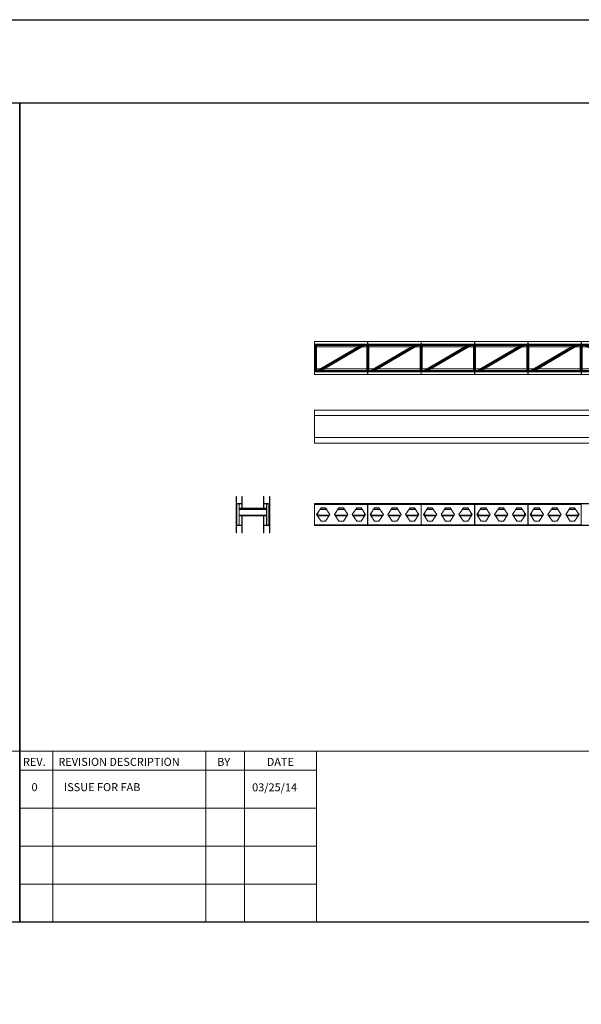
# Model space of a CAD drawing. Units: inches. Extents: x 27377 to 38195, y -5320 to 5139.
# Drawn here: x 29531 to 30036, y 2817 to 3703 of the extents above; entities that cross this region are included whole.
import ezdxf

# ---------------------------------------------------------------- set-up
doc = ezdxf.new("R2010")
doc.units = ezdxf.units.IN
doc.header["$MEASUREMENT"] = 0
doc.layers.add('SLD-0', color=179, linetype='Continuous')
doc.styles.add('SLDTEXTSTYLE1', font='swromns.ttf', dxfattribs={"width": 1.030928})

# ---------------------------------------------------------------- blocks, each defined once
blk = doc.blocks.new('A$C7ABC563A')
at = {"color": 0, "linetype": 'Continuous', "lineweight": 0, "extrusion": (0, 1, 0)}
for p, q in [((-225.14, 42.93), (-227.14, 42.93)), ((-227.14, 42.93), (-227.14, 42.62)), ((-225.14, 42.62), (-227.14, 42.62)), ((-225.14, 37.62), (-227.14, 37.62)), ((-227.14, 37.31), (-227.14, 37.62)), ((-225.14, 37.31), (-227.14, 37.31)), ((-225.66, 42.62), (-225.66, 42.93)), ((-225.66, 37.62), (-225.66, 37.31)), ((-225.14, 42.93), (-221.64, 42.93)), ((-225.14, 42.62), (-221.64, 42.62)), ((-225.14, 37.62), (-221.64, 37.62)), ((-225.14, 37.31), (-221.64, 37.31)), ((-224.63, 42.62), (-224.63, 42.93)), ((-224.63, 37.62), (-224.63, 37.31)), ((-223.26, 42.93), (-223.26, 42.62)), ((-223.26, 37.62), (-223.26, 42.62)), ((-223.26, 40.23), (256.74, 40.23)), ((-223.26, 40), (256.74, 40)), ((-223.26, 37.31), (-223.26, 37.62)), ((-223.26, 37.23), (-223.26, 18.27)), ((-217.26, 37.23), (-223.26, 37.23)), ((-222.66, 42.62), (-222.66, 42.93)), ((-222.66, 37.62), (-222.66, 37.31)), ((-222.4, 37.23), (-222.4, 18.27)), ((-222.28, 37.23), (-222.28, 18.27)), ((-217.39, 42.93), (-221.64, 42.93)), ((-217.39, 42.62), (-221.64, 42.62)), ((-217.39, 37.62), (-221.64, 37.62)), ((-217.39, 37.31), (-221.64, 37.31)), ((-221.63, 42.62), (-221.63, 42.93)), ((-221.63, 37.62), (-221.63, 37.31)), ((-221.42, 37.23), (-221.42, 18.27)), ((-221.26, 40), (-221.26, 40.23)), ((-217.39, 42.93), (-217.39, 42.62)), ((-217.39, 42.62), (256.74, 42.62)), ((-217.39, 37.31), (-217.39, 37.62)), ((-217.39, 37.62), (256.74, 37.62)), ((-217.29, 37.23), (-180.15, 15.5)), ((-217.26, 40), (-217.26, 40.23)), ((-217.26, 40), (-217.26, 40)), ((-217.26, 39.88), (-217.26, 40)), ((256.74, 39.88), (-217.26, 39.88)), ((-217.26, 39.88), (-217.26, 39.75)), ((256.74, 39.75), (-217.26, 39.75)), ((-217.26, 39.75), (-217.26, 37.62)), ((-217.26, 39.35), (-176.5, 15.5)), ((256.74, 39), (-217.26, 39)), ((-217.26, 38.35), (-178.21, 15.5)), ((-217.26, 38.22), (-178.43, 15.5)), ((-217.26, 37.62), (-217.26, 37.23)), ((-213.26, 40), (-213.26, 40.23)), ((-209.26, 40), (-209.26, 40.23)), ((-205.26, 40), (-205.26, 40.23)), ((-201.26, 40), (-201.26, 40.23)), ((-197.26, 40), (-197.26, 40.23)), ((-193.26, 40), (-193.26, 40.23)), ((-189.26, 40), (-189.26, 40.23)), ((-185.26, 40), (-185.26, 40.23)), ((-181.26, 40), (-181.26, 40.23)), ((-177.26, 40), (-177.26, 40.23)), ((-176.18, 40), (-176.18, 15.5)), ((-175.39, 42.23), (-175.14, 42.23)), ((-175.39, 40.63), (-175.39, 42.23)), ((-175.39, 40.63), (-175.14, 40.63)), ((-175.39, 40.23), (-175.39, 40.63)), ((-175.39, 40.23), (-175.14, 40.23)), ((-175.32, 40), (-175.32, 15.5)), ((-175.2, 40), (-175.2, 15.5)), ((-175.14, 40.63), (-175.14, 42.23)), ((-175.14, 40.23), (-175.14, 40.63)), ((-174.34, 40), (-174.34, 15.5)), ((-174.03, 40), (-132.15, 15.5)), ((-173.26, 40), (-173.26, 40.23)), ((-172.31, 40), (-130.43, 15.5)), ((-172.09, 40), (-130.21, 15.5)), ((-170.38, 40), (-128.5, 15.5)), ((-169.26, 40), (-169.26, 40.23)), ((-165.26, 40), (-165.26, 40.23)), ((-161.26, 40), (-161.26, 40.23)), ((-157.26, 40), (-157.26, 40.23)), ((-153.26, 40), (-153.26, 40.23)), ((-149.26, 40), (-149.26, 40.23)), ((-145.26, 40), (-145.26, 40.23)), ((-141.26, 40), (-141.26, 40.23)), ((-137.26, 40), (-137.26, 40.23)), ((-133.26, 40), (-133.26, 40.23)), ((-129.26, 40), (-129.26, 40.23)), ((-128.18, 40), (-128.18, 15.5)), ((-127.39, 42.23), (-127.14, 42.23)), ((-127.39, 40.63), (-127.39, 42.23)), ((-127.39, 40.63), (-127.14, 40.63)), ((-127.39, 40.23), (-127.39, 40.63)), ((-127.39, 40.23), (-127.14, 40.23)), ((-127.32, 40), (-127.32, 15.5)), ((-127.2, 40), (-127.2, 15.5)), ((-127.14, 40.63), (-127.14, 42.23)), ((-127.14, 40.23), (-127.14, 40.63)), ((-126.34, 40), (-126.34, 15.5)), ((-126.03, 40), (-84.15, 15.5)), ((-125.26, 40), (-125.26, 40.23)), ((-124.31, 40), (-82.43, 15.5)), ((-124.09, 40), (-82.21, 15.5)), ((-122.38, 40), (-80.5, 15.5)), ((-121.26, 40), (-121.26, 40.23)), ((-117.26, 40), (-117.26, 40.23)), ((-113.26, 40), (-113.26, 40.23)), ((-109.26, 40), (-109.26, 40.23)), ((-105.26, 40), (-105.26, 40.23)), ((-101.26, 40), (-101.26, 40.23)), ((-97.26, 40), (-97.26, 40.23)), ((-93.26, 40), (-93.26, 40.23)), ((-89.26, 40), (-89.26, 40.23)), ((-85.26, 40), (-85.26, 40.23)), ((-81.26, 40), (-81.26, 40.23)), ((-80.18, 40), (-80.18, 15.5)), ((-79.39, 42.23), (-79.14, 42.23)), ((-79.39, 40.63), (-79.39, 42.23)), ((-79.39, 40.63), (-79.14, 40.63)), ((-79.39, 40.23), (-79.39, 40.63)), ((-79.39, 40.23), (-79.14, 40.23)), ((-79.32, 40), (-79.32, 15.5)), ((-79.2, 40), (-79.2, 15.5)), ((-79.14, 40.63), (-79.14, 42.23)), ((-79.14, 40.23), (-79.14, 40.63)), ((-78.34, 40), (-78.34, 15.5)), ((-78.03, 40), (-36.15, 15.5)), ((-77.26, 40), (-77.26, 40.23)), ((-76.31, 40), (-34.43, 15.5)), ((-76.09, 40), (-34.21, 15.5)), ((-74.38, 40), (-32.5, 15.5)), ((-73.26, 40), (-73.26, 40.23)), ((-69.26, 40), (-69.26, 40.23)), ((-65.26, 40), (-65.26, 40.23)), ((-61.26, 40), (-61.26, 40.23)), ((-57.26, 40), (-57.26, 40.23)), ((-53.26, 40), (-53.26, 40.23)), ((-49.26, 40), (-49.26, 40.23)), ((-45.26, 40), (-45.26, 40.23)), ((-41.26, 40), (-41.26, 40.23)), ((-37.26, 40), (-37.26, 40.23)), ((-33.26, 40), (-33.26, 40.23)), ((-32.18, 40), (-32.18, 15.5)), ((-31.39, 42.23), (-31.14, 42.23)), ((-31.39, 40.63), (-31.39, 42.23)), ((-31.39, 40.63), (-31.14, 40.63)), ((-31.39, 40.23), (-31.39, 40.63)), ((-31.39, 40.23), (-31.14, 40.23)), ((-31.32, 40), (-31.32, 15.5)), ((-31.2, 40), (-31.2, 15.5)), ((-31.14, 40.63), (-31.14, 42.23)), ((-31.14, 40.23), (-31.14, 40.63)), ((-30.34, 40), (-30.34, 15.5)), ((-30.03, 40), (11.85, 15.5)), ((-29.26, 40), (-29.26, 40.23)), ((-28.31, 40), (13.57, 15.5)), ((-28.09, 40), (13.79, 15.5)), ((-26.38, 40), (15.5, 15.5)), ((-25.26, 40), (-25.26, 40.23)), ((-21.26, 40), (-21.26, 40.23)), ((-17.26, 40), (-17.26, 40.23)), ((-13.26, 40), (-13.26, 40.23)), ((-9.26, 40), (-9.26, 40.23)), ((-5.26, 40), (-5.26, 40.23)), ((-1.26, 40), (-1.26, 40.23)), ((2.74, 40), (2.74, 40.23)), ((6.74, 40), (6.74, 40.23)), ((10.74, 40), (10.74, 40.23)), ((14.74, 40), (14.74, 40.23)), ((15.82, 40), (15.82, 15.5)), ((16.61, 42.23), (16.86, 42.23)), ((16.61, 40.63), (16.61, 42.23)), ((16.61, 40.63), (16.86, 40.63)), ((16.61, 40.23), (16.61, 40.63)), ((16.61, 40.23), (16.86, 40.23)), ((16.68, 40), (16.68, 15.5)), ((16.8, 40), (16.8, 15.5)), ((16.86, 40.63), (16.86, 42.23)), ((16.86, 40.23), (16.86, 40.63)), ((17.66, 40), (17.66, 15.5)), ((59.85, 40), (17.97, 15.5)), ((18.74, 40), (18.74, 40.23)), ((61.57, 40), (19.69, 15.5)), ((61.79, 40), (19.91, 15.5)), ((63.5, 40), (21.62, 15.5)), ((22.74, 40), (22.74, 40.23)), ((26.74, 40), (26.74, 40.23)), ((30.74, 40), (30.74, 40.23)), ((34.74, 40), (34.74, 40.23)), ((38.74, 40), (38.74, 40.23)), ((42.74, 40), (42.74, 40.23)), ((46.74, 40), (46.74, 40.23)), ((50.74, 40), (50.74, 40.23)), ((54.74, 40), (54.74, 40.23)), ((58.74, 40), (58.74, 40.23)), ((62.74, 40), (62.74, 40.23)), ((63.82, 40), (63.82, 15.5)), ((64.61, 42.23), (64.86, 42.23)), ((64.61, 40.63), (64.61, 42.23)), ((64.61, 40.63), (64.86, 40.63)), ((64.61, 40.23), (64.61, 40.63)), ((64.61, 40.23), (64.86, 40.23)), ((64.68, 40), (64.68, 15.5)), ((64.8, 40), (64.8, 15.5)), ((64.86, 40.63), (64.86, 42.23)), ((64.86, 40.23), (64.86, 40.63)), ((65.66, 40), (65.66, 15.5)), ((107.85, 40), (65.97, 15.5)), ((66.74, 40), (66.74, 40.23)), ((109.57, 40), (67.69, 15.5)), ((109.79, 40), (67.91, 15.5)), ((111.5, 40), (69.62, 15.5)), ((70.74, 40), (70.74, 40.23)), ((74.74, 40), (74.74, 40.23)), ((78.74, 40), (78.74, 40.23)), ((82.74, 40), (82.74, 40.23)), ((86.74, 40), (86.74, 40.23)), ((90.74, 40), (90.74, 40.23)), ((94.74, 40), (94.74, 40.23)), ((98.74, 40), (98.74, 40.23)), ((102.74, 40), (102.74, 40.23)), ((106.74, 40), (106.74, 40.23)), ((110.74, 40), (110.74, 40.23)), ((111.82, 40), (111.82, 15.5)), ((112.61, 42.23), (112.86, 42.23)), ((112.61, 40.63), (112.61, 42.23)), ((112.61, 40.63), (112.86, 40.63)), ((112.61, 40.23), (112.61, 40.63)), ((112.61, 40.23), (112.86, 40.23)), ((112.68, 40), (112.68, 15.5)), ((112.8, 40), (112.8, 15.5)), ((112.86, 40.63), (112.86, 42.23)), ((112.86, 40.23), (112.86, 40.63)), ((113.66, 40), (113.66, 15.5)), ((155.85, 40), (113.97, 15.5)), ((114.74, 40), (114.74, 40.23)), ((157.57, 40), (115.69, 15.5)), ((157.79, 40), (115.91, 15.5)), ((159.5, 40), (117.62, 15.5)), ((118.74, 40), (118.74, 40.23)), ((122.74, 40), (122.74, 40.23)), ((126.74, 40), (126.74, 40.23)), ((130.74, 40), (130.74, 40.23)), ((134.74, 40), (134.74, 40.23)), ((138.74, 40), (138.74, 40.23)), ((142.74, 40), (142.74, 40.23)), ((146.74, 40), (146.74, 40.23)), ((150.74, 40), (150.74, 40.23)), ((154.74, 40), (154.74, 40.23)), ((158.74, 40), (158.74, 40.23)), ((159.82, 40), (159.82, 15.5)), ((160.61, 42.23), (160.86, 42.23)), ((160.61, 40.63), (160.61, 42.23)), ((160.61, 40.63), (160.86, 40.63)), ((160.61, 40.23), (160.61, 40.63)), ((160.61, 40.23), (160.86, 40.23)), ((160.68, 40), (160.68, 15.5)), ((160.8, 40), (160.8, 15.5)), ((160.86, 40.63), (160.86, 42.23)), ((160.86, 40.23), (160.86, 40.63)), ((161.66, 40), (161.66, 15.5)), ((203.85, 40), (161.97, 15.5)), ((162.74, 40), (162.74, 40.23)), ((205.57, 40), (163.69, 15.5)), ((205.79, 40), (163.91, 15.5)), ((207.5, 40), (165.62, 15.5)), ((166.74, 40), (166.74, 40.23)), ((170.74, 40), (170.74, 40.23)), ((174.74, 40), (174.74, 40.23)), ((178.74, 40), (178.74, 40.23)), ((182.74, 40), (182.74, 40.23)), ((186.74, 40), (186.74, 40.23)), ((190.74, 40), (190.74, 40.23)), ((194.74, 40), (194.74, 40.23)), ((198.74, 40), (198.74, 40.23)), ((202.74, 40), (202.74, 40.23)), ((206.74, 40), (206.74, 40.23)), ((207.82, 40), (207.82, 15.5)), ((208.61, 42.23), (208.86, 42.23)), ((208.61, 40.63), (208.61, 42.23)), ((208.61, 40.63), (208.86, 40.63)), ((208.61, 40.23), (208.61, 40.63)), ((208.61, 40.23), (208.86, 40.23)), ((208.68, 40), (208.68, 15.5)), ((208.8, 40), (208.8, 15.5)), ((208.86, 40.63), (208.86, 42.23)), ((208.86, 40.23), (208.86, 40.63)), ((209.66, 40), (209.66, 15.5)), ((251.85, 40), (209.97, 15.5)), ((210.74, 40), (210.74, 40.23)), ((253.57, 40), (211.69, 15.5)), ((253.79, 40), (211.91, 15.5)), ((255.5, 40), (213.62, 15.5)), ((214.74, 40), (214.74, 40.23)), ((218.74, 40), (218.74, 40.23)), ((222.74, 40), (222.74, 40.23)), ((226.74, 40), (226.74, 40.23)), ((230.74, 40), (230.74, 40.23)), ((234.74, 40), (234.74, 40.23)), ((238.74, 40), (238.74, 40.23)), ((242.74, 40), (242.74, 40.23)), ((246.74, 40), (246.74, 40.23)), ((250.74, 40), (250.74, 40.23)), ((254.74, 40), (254.74, 40.23)), ((254.89, 40), (254.89, 15.5)), ((255.76, 40), (255.76, 15.5)), ((255.87, 40), (255.87, 15.5)), ((256.74, 37.62), (256.74, 42.62)), ((256.74, 17.89), (256.74, 37.62)), ((-225.14, 18.2), (-227.14, 18.2)), ((-227.14, 18.2), (-227.14, 17.89)), ((-225.14, 17.89), (-227.14, 17.89)), ((-225.66, 17.89), (-225.66, 18.2)), ((-225.14, 18.2), (-221.64, 18.2)), ((-225.14, 17.89), (-221.64, 17.89)), ((-224.63, 17.89), (-224.63, 18.2)), ((-223.26, 18.27), (-217.26, 18.27)), ((-223.26, 18.2), (-223.26, 17.89)), ((-223.26, 12.89), (-223.26, 17.89)), ((-222.66, 17.89), (-222.66, 18.2)), ((-217.39, 18.2), (-221.64, 18.2)), ((-217.39, 17.89), (-221.64, 17.89)), ((-221.63, 17.89), (-221.63, 18.2)), ((-217.39, 18.2), (-217.39, 17.89)), ((-217.39, 17.89), (256.74, 17.89)), ((-217.26, 18.27), (-217.26, 17.89)), ((-217.26, 17.89), (-217.26, 15.75)), ((256.74, 12.89), (256.74, 17.89)), ((-225.14, 12.89), (-227.14, 12.89)), ((-227.14, 12.58), (-227.14, 12.89)), ((-225.14, 12.58), (-227.14, 12.58)), ((-225.66, 12.89), (-225.66, 12.58)), ((-225.14, 12.89), (-221.64, 12.89)), ((-225.14, 12.58), (-221.64, 12.58)), ((-224.63, 12.89), (-224.63, 12.58)), ((-223.26, 15.5), (256.74, 15.5)), ((-223.26, 15.27), (256.74, 15.27)), ((-223.26, 12.58), (-223.26, 12.89)), ((-222.66, 12.89), (-222.66, 12.58)), ((-217.39, 12.89), (-221.64, 12.89)), ((-217.39, 12.58), (-221.64, 12.58)), ((-221.63, 12.89), (-221.63, 12.58)), ((-221.26, 15.27), (-221.26, 15.5)), ((-217.39, 12.58), (-217.39, 12.89)), ((-217.39, 12.89), (256.74, 12.89)), ((256.74, 16.5), (-217.26, 16.5)), ((-217.26, 15.75), (-217.26, 15.63)), ((-217.26, 15.75), (256.74, 15.75)), ((256.74, 15.63), (-217.26, 15.63)), ((-217.26, 15.5), (-217.26, 15.63)), ((-217.26, 15.5), (-217.26, 15.5)), ((-217.26, 15.27), (-217.26, 15.5)), ((-213.26, 15.27), (-213.26, 15.5)), ((-209.26, 15.27), (-209.26, 15.5)), ((-205.26, 15.27), (-205.26, 15.5)), ((-201.26, 15.27), (-201.26, 15.5)), ((-197.26, 15.27), (-197.26, 15.5)), ((-193.26, 15.27), (-193.26, 15.5)), ((-189.26, 15.27), (-189.26, 15.5)), ((-185.26, 15.27), (-185.26, 15.5)), ((-181.26, 15.27), (-181.26, 15.5)), ((-177.26, 15.27), (-177.26, 15.5)), ((-175.39, 15.27), (-175.14, 15.27)), ((-175.39, 14.87), (-175.39, 15.27)), ((-175.39, 14.87), (-175.14, 14.87)), ((-175.39, 13.27), (-175.39, 14.87)), ((-175.39, 13.27), (-175.14, 13.27)), ((-175.14, 14.87), (-175.14, 15.27)), ((-175.14, 13.27), (-175.14, 14.87)), ((-173.26, 15.27), (-173.26, 15.5)), ((-169.26, 15.27), (-169.26, 15.5)), ((-165.26, 15.27), (-165.26, 15.5)), ((-161.26, 15.27), (-161.26, 15.5)), ((-157.26, 15.27), (-157.26, 15.5)), ((-153.26, 15.27), (-153.26, 15.5)), ((-149.26, 15.27), (-149.26, 15.5)), ((-145.26, 15.27), (-145.26, 15.5)), ((-141.26, 15.27), (-141.26, 15.5)), ((-137.26, 15.27), (-137.26, 15.5)), ((-133.26, 15.27), (-133.26, 15.5)), ((-129.26, 15.27), (-129.26, 15.5)), ((-127.39, 15.27), (-127.14, 15.27)), ((-127.39, 14.87), (-127.39, 15.27)), ((-127.39, 14.87), (-127.14, 14.87)), ((-127.39, 13.27), (-127.39, 14.87)), ((-127.39, 13.27), (-127.14, 13.27)), ((-127.14, 14.87), (-127.14, 15.27)), ((-127.14, 13.27), (-127.14, 14.87)), ((-125.26, 15.27), (-125.26, 15.5)), ((-121.26, 15.27), (-121.26, 15.5)), ((-117.26, 15.27), (-117.26, 15.5)), ((-113.26, 15.27), (-113.26, 15.5)), ((-109.26, 15.27), (-109.26, 15.5)), ((-105.26, 15.27), (-105.26, 15.5)), ((-101.26, 15.27), (-101.26, 15.5)), ((-97.26, 15.27), (-97.26, 15.5)), ((-93.26, 15.27), (-93.26, 15.5)), ((-89.26, 15.27), (-89.26, 15.5)), ((-85.26, 15.27), (-85.26, 15.5)), ((-81.26, 15.27), (-81.26, 15.5)), ((-79.39, 15.27), (-79.14, 15.27)), ((-79.39, 14.87), (-79.39, 15.27)), ((-79.39, 14.87), (-79.14, 14.87)), ((-79.39, 13.27), (-79.39, 14.87)), ((-79.39, 13.27), (-79.14, 13.27)), ((-79.14, 14.87), (-79.14, 15.27)), ((-79.14, 13.27), (-79.14, 14.87)), ((-77.26, 15.27), (-77.26, 15.5)), ((-73.26, 15.27), (-73.26, 15.5)), ((-69.26, 15.27), (-69.26, 15.5)), ((-65.26, 15.27), (-65.26, 15.5)), ((-61.26, 15.27), (-61.26, 15.5)), ((-57.26, 15.27), (-57.26, 15.5)), ((-53.26, 15.27), (-53.26, 15.5)), ((-49.26, 15.27), (-49.26, 15.5)), ((-45.26, 15.27), (-45.26, 15.5)), ((-41.26, 15.27), (-41.26, 15.5)), ((-37.26, 15.27), (-37.26, 15.5)), ((-33.26, 15.27), (-33.26, 15.5)), ((-31.39, 15.27), (-31.14, 15.27)), ((-31.39, 14.87), (-31.39, 15.27)), ((-31.39, 14.87), (-31.14, 14.87)), ((-31.39, 13.27), (-31.39, 14.87)), ((-31.39, 13.27), (-31.14, 13.27)), ((-31.14, 14.87), (-31.14, 15.27)), ((-31.14, 13.27), (-31.14, 14.87)), ((-29.26, 15.27), (-29.26, 15.5)), ((-25.26, 15.27), (-25.26, 15.5)), ((-21.26, 15.27), (-21.26, 15.5)), ((-17.26, 15.27), (-17.26, 15.5)), ((-13.26, 15.27), (-13.26, 15.5)), ((-9.26, 15.27), (-9.26, 15.5)), ((-5.26, 15.27), (-5.26, 15.5)), ((-1.26, 15.27), (-1.26, 15.5)), ((2.74, 15.27), (2.74, 15.5)), ((6.74, 15.27), (6.74, 15.5)), ((10.74, 15.27), (10.74, 15.5)), ((14.74, 15.27), (14.74, 15.5)), ((16.61, 15.27), (16.86, 15.27)), ((16.61, 14.87), (16.61, 15.27)), ((16.61, 14.87), (16.86, 14.87)), ((16.61, 13.27), (16.61, 14.87)), ((16.61, 13.27), (16.86, 13.27)), ((16.86, 14.87), (16.86, 15.27)), ((16.86, 13.27), (16.86, 14.87)), ((18.74, 15.27), (18.74, 15.5)), ((22.74, 15.27), (22.74, 15.5)), ((26.74, 15.27), (26.74, 15.5)), ((30.74, 15.27), (30.74, 15.5)), ((34.74, 15.27), (34.74, 15.5)), ((38.74, 15.27), (38.74, 15.5)), ((42.74, 15.27), (42.74, 15.5)), ((46.74, 15.27), (46.74, 15.5)), ((50.74, 15.27), (50.74, 15.5)), ((54.74, 15.27), (54.74, 15.5)), ((58.74, 15.27), (58.74, 15.5)), ((62.74, 15.27), (62.74, 15.5)), ((64.61, 15.27), (64.86, 15.27)), ((64.61, 14.87), (64.61, 15.27)), ((64.61, 14.87), (64.86, 14.87)), ((64.61, 13.27), (64.61, 14.87)), ((64.61, 13.27), (64.86, 13.27)), ((64.86, 14.87), (64.86, 15.27)), ((64.86, 13.27), (64.86, 14.87)), ((66.74, 15.27), (66.74, 15.5)), ((70.74, 15.27), (70.74, 15.5)), ((74.74, 15.27), (74.74, 15.5)), ((78.74, 15.27), (78.74, 15.5)), ((82.74, 15.27), (82.74, 15.5)), ((86.74, 15.27), (86.74, 15.5)), ((90.74, 15.27), (90.74, 15.5)), ((94.74, 15.27), (94.74, 15.5)), ((98.74, 15.27), (98.74, 15.5)), ((102.74, 15.27), (102.74, 15.5)), ((106.74, 15.27), (106.74, 15.5)), ((110.74, 15.27), (110.74, 15.5)), ((112.61, 15.27), (112.86, 15.27)), ((112.61, 14.87), (112.61, 15.27)), ((112.61, 14.87), (112.86, 14.87)), ((112.61, 13.27), (112.61, 14.87)), ((112.61, 13.27), (112.86, 13.27)), ((112.86, 14.87), (112.86, 15.27)), ((112.86, 13.27), (112.86, 14.87)), ((114.74, 15.27), (114.74, 15.5)), ((118.74, 15.27), (118.74, 15.5)), ((122.74, 15.27), (122.74, 15.5)), ((126.74, 15.27), (126.74, 15.5)), ((130.74, 15.27), (130.74, 15.5)), ((134.74, 15.27), (134.74, 15.5)), ((138.74, 15.27), (138.74, 15.5)), ((142.74, 15.27), (142.74, 15.5)), ((146.74, 15.27), (146.74, 15.5)), ((150.74, 15.27), (150.74, 15.5)), ((154.74, 15.27), (154.74, 15.5)), ((158.74, 15.27), (158.74, 15.5)), ((160.61, 15.27), (160.86, 15.27)), ((160.61, 14.87), (160.61, 15.27)), ((160.61, 14.87), (160.86, 14.87)), ((160.61, 13.27), (160.61, 14.87)), ((160.61, 13.27), (160.86, 13.27)), ((160.86, 14.87), (160.86, 15.27)), ((160.86, 13.27), (160.86, 14.87)), ((162.74, 15.27), (162.74, 15.5)), ((166.74, 15.27), (166.74, 15.5)), ((170.74, 15.27), (170.74, 15.5)), ((174.74, 15.27), (174.74, 15.5)), ((178.74, 15.27), (178.74, 15.5)), ((182.74, 15.27), (182.74, 15.5)), ((186.74, 15.27), (186.74, 15.5)), ((190.74, 15.27), (190.74, 15.5)), ((194.74, 15.27), (194.74, 15.5)), ((198.74, 15.27), (198.74, 15.5)), ((202.74, 15.27), (202.74, 15.5)), ((206.74, 15.27), (206.74, 15.5)), ((208.61, 15.27), (208.86, 15.27)), ((208.61, 14.87), (208.61, 15.27)), ((208.61, 14.87), (208.86, 14.87)), ((208.61, 13.27), (208.61, 14.87)), ((208.61, 13.27), (208.86, 13.27)), ((208.86, 14.87), (208.86, 15.27)), ((208.86, 13.27), (208.86, 14.87)), ((210.74, 15.27), (210.74, 15.5)), ((214.74, 15.27), (214.74, 15.5)), ((218.74, 15.27), (218.74, 15.5)), ((222.74, 15.27), (222.74, 15.5)), ((226.74, 15.27), (226.74, 15.5)), ((230.74, 15.27), (230.74, 15.5)), ((234.74, 15.27), (234.74, 15.5)), ((238.74, 15.27), (238.74, 15.5)), ((242.74, 15.27), (242.74, 15.5)), ((246.74, 15.27), (246.74, 15.5)), ((250.74, 15.27), (250.74, 15.5)), ((254.74, 15.27), (254.74, 15.5))]:
    blk.add_line(p, q, dxfattribs=at)

msp = doc.modelspace()

# ---------------------------------------------------------------- linework, layer by layer
at = {"color": 7, "linetype": 'Continuous', "lineweight": 15}
for p, q in [((30269.7576, 3351.45), (29795.6276, 3351.45)), ((29795.6276, 3351.45), (29795.6276, 3346.45)), ((30269.7576, 3346.45), (29795.6276, 3346.45)), ((29795.6276, 3346.45), (29795.6276, 3326.72)), ((30269.7576, 3326.72), (29795.6276, 3326.72)), ((29795.6276, 3326.72), (29795.6276, 3321.72)), ((30269.7576, 3321.72), (29795.6276, 3321.72)), ((29725.1188, 3273.7419), (29725.4313, 3273.7419)), ((29725.1188, 3273.7419), (29725.1188, 3269.4919)), ((29725.1188, 3269.4919), (29725.4313, 3269.4919)), ((29725.1188, 3269.4919), (29725.1188, 3245.3719)), ((29725.4313, 3273.7419), (29725.4313, 3269.4919)), ((29725.4313, 3269.4919), (29725.4313, 3267.3019)), ((29730.7438, 3273.7419), (29730.4313, 3273.7419)), ((29730.4313, 3273.7419), (29730.4313, 3269.4919)), ((29730.7438, 3269.4919), (29730.4313, 3269.4919)), ((29730.4313, 3269.4919), (29730.4313, 3267.3019)), ((29730.7438, 3273.7419), (29730.7438, 3269.4919)), ((29730.7438, 3269.4919), (29730.7438, 3263.1769)), ((29749.8488, 3273.7419), (29749.8488, 3269.4919)), ((29749.8488, 3273.7419), (29750.1613, 3273.7419)), ((29749.8488, 3269.4919), (29750.1613, 3269.4919)), ((29749.8488, 3269.4919), (29749.8488, 3263.1769)), ((29750.1613, 3273.7419), (29750.1613, 3269.4919)), ((29750.1613, 3269.4919), (29750.1613, 3267.3019)), ((29755.4738, 3273.7419), (29755.1613, 3273.7419)), ((29755.1613, 3273.7419), (29755.1613, 3269.4919)), ((29755.4738, 3269.4919), (29755.1613, 3269.4919)), ((29755.1613, 3269.4919), (29755.1613, 3267.3019)), ((29755.4738, 3273.7419), (29755.4738, 3269.4919)), ((29755.4738, 3269.4919), (29755.4738, 3245.3719)), ((29725.4313, 3267.3019), (29730.4313, 3267.3019)), ((29725.4313, 3266.9669), (29725.4313, 3267.3019)), ((29727.4163, 3266.9669), (29725.4313, 3266.9669)), ((29725.4313, 3266.9669), (29725.4313, 3247.8969)), ((29725.8163, 3247.8969), (29725.8163, 3266.9669)), ((29727.4163, 3266.9669), (29727.8163, 3266.5669)), ((29727.8163, 3248.2969), (29727.8163, 3266.5669)), ((29728.0463, 3266.5669), (29728.0463, 3248.2969)), ((29728.0463, 3263.4269), (29728.0463, 3262.4269)), ((29728.0465, 3263.4269), (29728.0463, 3263.4269)), ((29728.0463, 3262.4269), (29728.0463, 3262.2559)), ((29752.5463, 3262.4269), (29728.0463, 3262.4269)), ((29728.0463, 3262.4269), (29729.0463, 3262.4269)), ((29752.5463, 3262.2559), (29728.0463, 3262.2559)), ((29752.5463, 3262.1059), (29728.0463, 3262.1059)), ((29728.1713, 3262.5519), (29728.1713, 3263.3021)), ((29728.9215, 3262.5519), (29728.1713, 3262.5519)), ((29728.2963, 3263.1769), (29752.2963, 3263.1769)), ((29728.2963, 3263.1769), (29728.2963, 3262.5519)), ((29728.2963, 3262.5519), (29752.2963, 3262.5519)), ((29730.4313, 3266.9669), (29728.4463, 3266.9669)), ((29729.0463, 3262.4269), (29729.0463, 3262.4271)), ((29730.4313, 3267.3019), (29730.4313, 3266.9669)), ((29730.4313, 3266.9669), (29730.4313, 3263.1769)), ((29730.4313, 3262.5519), (29730.4313, 3262.4269)), ((29730.7438, 3262.5519), (29730.7438, 3262.4269)), ((29749.8488, 3262.5519), (29749.8488, 3262.4269)), ((29750.1613, 3266.9669), (29750.1613, 3267.3019)), ((29750.1613, 3267.3019), (29755.1613, 3267.3019)), ((29752.1463, 3266.9669), (29750.1613, 3266.9669)), ((29750.1613, 3266.9669), (29750.1613, 3263.1769)), ((29750.1613, 3262.5519), (29750.1613, 3262.4269)), ((29751.5463, 3262.4271), (29751.5463, 3262.4269)), ((29751.5463, 3262.4269), (29752.5463, 3262.4269)), ((29752.4213, 3262.5519), (29751.6711, 3262.5519)), ((29752.2963, 3263.1769), (29752.2963, 3262.5519)), ((29752.4213, 3263.3021), (29752.4213, 3262.5519)), ((29752.5463, 3263.4269), (29752.5461, 3263.4269)), ((29752.5463, 3248.2969), (29752.5463, 3266.5669)), ((29752.5463, 3262.4269), (29752.5463, 3263.4269)), ((29752.5463, 3262.4269), (29752.5463, 3262.2559)), ((29752.7763, 3266.5669), (29753.1763, 3266.9669)), ((29752.7763, 3266.5669), (29752.7763, 3248.2969)), ((29755.1613, 3266.9669), (29753.1763, 3266.9669)), ((29754.7763, 3266.9669), (29754.7763, 3247.8969)), ((29755.1613, 3267.3019), (29755.1613, 3266.9669)), ((29755.1613, 3266.9669), (29755.1613, 3247.8969)), ((30269.7576, 3267.3019), (29795.6276, 3267.3019)), ((29795.6276, 3267.3019), (29795.6276, 3266.9669)), ((30269.7576, 3266.9669), (29795.6276, 3266.9669)), ((29795.6276, 3266.9669), (29795.6276, 3266.5669)), ((29795.6276, 3266.5669), (29795.6276, 3248.2969)), ((29801.6276, 3263.4319), (29797.6276, 3257.4319)), ((29800.8436, 3262.2559), (29806.4116, 3262.2559)), ((29800.9576, 3262.4269), (29806.2976, 3262.4269)), ((29801.6243, 3263.4269), (29805.6309, 3263.4269)), ((29805.6276, 3263.4319), (29801.6276, 3263.4319)), ((29809.6276, 3257.4319), (29805.6276, 3263.4319)), ((29817.6276, 3263.4319), (29813.6276, 3257.4319)), ((29816.8436, 3262.2559), (29822.4116, 3262.2559)), ((29816.9576, 3262.4269), (29822.2976, 3262.4269)), ((29817.6243, 3263.4269), (29821.6309, 3263.4269)), ((29821.6276, 3263.4319), (29817.6276, 3263.4319)), ((29825.6276, 3257.4319), (29821.6276, 3263.4319)), ((29833.6276, 3263.4319), (29829.6276, 3257.4319)), ((29832.8436, 3262.2559), (29838.4116, 3262.2559)), ((29832.9576, 3262.4269), (29838.2976, 3262.4269)), ((29833.6243, 3263.4269), (29837.6309, 3263.4269)), ((29837.6276, 3263.4319), (29833.6276, 3263.4319)), ((29841.6276, 3257.4319), (29837.6276, 3263.4319)), ((29843.5026, 3266.9669), (29843.5026, 3247.8969)), ((29843.7526, 3266.9669), (29843.7526, 3247.8969)), ((29849.6276, 3263.4319), (29845.6276, 3257.4319)), ((29848.8436, 3262.2559), (29854.4116, 3262.2559)), ((29848.9576, 3262.4269), (29854.2976, 3262.4269)), ((29849.6243, 3263.4269), (29853.6309, 3263.4269)), ((29853.6276, 3263.4319), (29849.6276, 3263.4319)), ((29857.6276, 3257.4319), (29853.6276, 3263.4319)), ((29865.6276, 3263.4319), (29861.6276, 3257.4319)), ((29864.8436, 3262.2559), (29870.4116, 3262.2559)), ((29864.9576, 3262.4269), (29870.2976, 3262.4269)), ((29865.6243, 3263.4269), (29869.6309, 3263.4269)), ((29869.6276, 3263.4319), (29865.6276, 3263.4319)), ((29873.6276, 3257.4319), (29869.6276, 3263.4319)), ((29881.6276, 3263.4319), (29877.6276, 3257.4319)), ((29880.8436, 3262.2559), (29886.4116, 3262.2559)), ((29880.9576, 3262.4269), (29886.2976, 3262.4269)), ((29881.6243, 3263.4269), (29885.6309, 3263.4269)), ((29885.6276, 3263.4319), (29881.6276, 3263.4319)), ((29889.6276, 3257.4319), (29885.6276, 3263.4319)), ((29891.5026, 3266.9669), (29891.5026, 3247.8969)), ((29891.7526, 3266.9669), (29891.7526, 3247.8969)), ((29897.6276, 3263.4319), (29893.6276, 3257.4319)), ((29896.8436, 3262.2559), (29902.4116, 3262.2559)), ((29896.9576, 3262.4269), (29902.2976, 3262.4269)), ((29897.6243, 3263.4269), (29901.6309, 3263.4269)), ((29901.6276, 3263.4319), (29897.6276, 3263.4319)), ((29905.6276, 3257.4319), (29901.6276, 3263.4319)), ((29913.6276, 3263.4319), (29909.6276, 3257.4319)), ((29912.8436, 3262.2559), (29918.4116, 3262.2559)), ((29912.9576, 3262.4269), (29918.2976, 3262.4269)), ((29913.6243, 3263.4269), (29917.6309, 3263.4269)), ((29917.6276, 3263.4319), (29913.6276, 3263.4319)), ((29921.6276, 3257.4319), (29917.6276, 3263.4319)), ((29929.6276, 3263.4319), (29925.6276, 3257.4319)), ((29928.8436, 3262.2559), (29934.4116, 3262.2559)), ((29928.9576, 3262.4269), (29934.2976, 3262.4269)), ((29929.6243, 3263.4269), (29933.6309, 3263.4269)), ((29933.6276, 3263.4319), (29929.6276, 3263.4319)), ((29937.6276, 3257.4319), (29933.6276, 3263.4319)), ((29939.5026, 3266.9669), (29939.5026, 3247.8969)), ((29939.7526, 3266.9669), (29939.7526, 3247.8969)), ((29945.6276, 3263.4319), (29941.6276, 3257.4319)), ((29944.8436, 3262.2559), (29950.4116, 3262.2559)), ((29944.9576, 3262.4269), (29950.2976, 3262.4269)), ((29945.6243, 3263.4269), (29949.6309, 3263.4269)), ((29949.6276, 3263.4319), (29945.6276, 3263.4319)), ((29953.6276, 3257.4319), (29949.6276, 3263.4319)), ((29961.6276, 3263.4319), (29957.6276, 3257.4319)), ((29960.8436, 3262.2559), (29966.4116, 3262.2559)), ((29960.9576, 3262.4269), (29966.2976, 3262.4269)), ((29961.6243, 3263.4269), (29965.6309, 3263.4269)), ((29965.6276, 3263.4319), (29961.6276, 3263.4319)), ((29969.6276, 3257.4319), (29965.6276, 3263.4319)), ((29977.6276, 3263.4319), (29973.6276, 3257.4319)), ((29976.8436, 3262.2559), (29982.4116, 3262.2559)), ((29976.9576, 3262.4269), (29982.2976, 3262.4269)), ((29977.6243, 3263.4269), (29981.6309, 3263.4269)), ((29981.6276, 3263.4319), (29977.6276, 3263.4319)), ((29985.6276, 3257.4319), (29981.6276, 3263.4319)), ((29987.5026, 3266.9669), (29987.5026, 3247.8969)), ((29987.7526, 3266.9669), (29987.7526, 3247.8969)), ((29993.6276, 3263.4319), (29989.6276, 3257.4319)), ((29992.8436, 3262.2559), (29998.4116, 3262.2559)), ((29992.9576, 3262.4269), (29998.2976, 3262.4269)), ((29993.6243, 3263.4269), (29997.6309, 3263.4269)), ((29997.6276, 3263.4319), (29993.6276, 3263.4319)), ((30001.6276, 3257.4319), (29997.6276, 3263.4319)), ((30009.6276, 3263.4319), (30005.6276, 3257.4319)), ((30008.8436, 3262.2559), (30014.4116, 3262.2559)), ((30008.9576, 3262.4269), (30014.2976, 3262.4269)), ((30009.6243, 3263.4269), (30013.6309, 3263.4269)), ((30013.6276, 3263.4319), (30009.6276, 3263.4319)), ((30017.6276, 3257.4319), (30013.6276, 3263.4319)), ((30025.6276, 3263.4319), (30021.6276, 3257.4319)), ((30024.8436, 3262.2559), (30030.4116, 3262.2559)), ((30024.9576, 3262.4269), (30030.2976, 3262.4269)), ((30025.6243, 3263.4269), (30029.6309, 3263.4269)), ((30029.6276, 3263.4319), (30025.6276, 3263.4319)), ((30033.6276, 3257.4319), (30029.6276, 3263.4319)), ((30035.5026, 3266.9669), (30035.5026, 3247.8969)), ((29752.5463, 3256.7479), (29728.0463, 3256.7479)), ((29728.0463, 3256.5979), (29728.0463, 3256.4269)), ((29752.5463, 3256.5979), (29728.0463, 3256.5979)), ((29752.5463, 3256.4269), (29728.0463, 3256.4269)), ((29730.4313, 3256.4269), (29730.4313, 3247.8969)), ((29730.7438, 3256.4269), (29730.7438, 3245.3719)), ((29749.8488, 3256.4269), (29749.8488, 3245.3719)), ((29750.1613, 3256.4269), (29750.1613, 3247.8969)), ((29752.5463, 3256.5979), (29752.5463, 3256.4269)), ((29797.6276, 3257.4319), (29801.6276, 3251.4319)), ((29798.1836, 3256.5979), (29798.2781, 3256.5979)), ((29800.5139, 3256.4269), (29798.2976, 3256.4269)), ((29798.5751, 3256.7479), (29798.5751, 3258.8531)), ((29798.8009, 3259.1918), (29798.8009, 3256.7479)), ((29799.0979, 3256.5979), (29800.5139, 3256.5979)), ((29800.5139, 3256.5979), (29800.5139, 3256.4269)), ((29800.5139, 3256.5979), (29809.0716, 3256.5979)), ((29800.5139, 3256.4269), (29808.9576, 3256.4269)), ((29805.6276, 3251.4319), (29809.6276, 3257.4319)), ((29813.6276, 3257.4319), (29817.6276, 3251.4319)), ((29814.1836, 3256.5979), (29825.0716, 3256.5979)), ((29814.2976, 3256.4269), (29824.9576, 3256.4269)), ((29821.6276, 3251.4319), (29825.6276, 3257.4319)), ((29829.6276, 3257.4319), (29833.6276, 3251.4319)), ((29830.1836, 3256.5979), (29841.0716, 3256.5979)), ((29830.2976, 3256.4269), (29840.9576, 3256.4269)), ((29837.6276, 3251.4319), (29841.6276, 3257.4319)), ((29840.6801, 3256.7479), (29840.6801, 3258.8531)), ((29845.6276, 3257.4319), (29849.6276, 3251.4319)), ((29846.1836, 3256.5979), (29846.2781, 3256.5979)), ((29848.5139, 3256.4269), (29846.2976, 3256.4269)), ((29846.5751, 3256.7479), (29846.5751, 3258.8531)), ((29846.8009, 3259.1918), (29846.8009, 3256.7479)), ((29847.0979, 3256.5979), (29848.5139, 3256.5979)), ((29848.5139, 3256.5979), (29848.5139, 3256.4269)), ((29848.5139, 3256.5979), (29857.0716, 3256.5979)), ((29848.5139, 3256.4269), (29856.9576, 3256.4269)), ((29853.6276, 3251.4319), (29857.6276, 3257.4319)), ((29861.6276, 3257.4319), (29865.6276, 3251.4319)), ((29862.1836, 3256.5979), (29873.0716, 3256.5979)), ((29862.2976, 3256.4269), (29872.9576, 3256.4269)), ((29869.6276, 3251.4319), (29873.6276, 3257.4319)), ((29877.6276, 3257.4319), (29881.6276, 3251.4319)), ((29878.1836, 3256.5979), (29889.0716, 3256.5979)), ((29878.2976, 3256.4269), (29888.9576, 3256.4269)), ((29885.6276, 3251.4319), (29889.6276, 3257.4319)), ((29888.6801, 3256.7479), (29888.6801, 3258.8531)), ((29893.6276, 3257.4319), (29897.6276, 3251.4319)), ((29894.1836, 3256.5979), (29894.2781, 3256.5979)), ((29896.5139, 3256.4269), (29894.2976, 3256.4269)), ((29894.5751, 3256.7479), (29894.5751, 3258.8531)), ((29894.8009, 3259.1918), (29894.8009, 3256.7479)), ((29895.0979, 3256.5979), (29896.5139, 3256.5979)), ((29896.5139, 3256.5979), (29896.5139, 3256.4269)), ((29896.5139, 3256.5979), (29905.0716, 3256.5979)), ((29896.5139, 3256.4269), (29904.9576, 3256.4269)), ((29901.6276, 3251.4319), (29905.6276, 3257.4319)), ((29909.6276, 3257.4319), (29913.6276, 3251.4319)), ((29910.1836, 3256.5979), (29921.0716, 3256.5979)), ((29910.2976, 3256.4269), (29920.9576, 3256.4269)), ((29917.6276, 3251.4319), (29921.6276, 3257.4319)), ((29925.6276, 3257.4319), (29929.6276, 3251.4319)), ((29926.1836, 3256.5979), (29937.0716, 3256.5979)), ((29926.2976, 3256.4269), (29936.9576, 3256.4269)), ((29933.6276, 3251.4319), (29937.6276, 3257.4319)), ((29936.6801, 3256.7479), (29936.6801, 3258.8531)), ((29941.6276, 3257.4319), (29945.6276, 3251.4319)), ((29942.1836, 3256.5979), (29942.2781, 3256.5979)), ((29944.5139, 3256.4269), (29942.2976, 3256.4269)), ((29942.5751, 3256.7479), (29942.5751, 3258.8531)), ((29942.8009, 3259.1918), (29942.8009, 3256.7479)), ((29943.0979, 3256.5979), (29944.5139, 3256.5979)), ((29944.5139, 3256.5979), (29944.5139, 3256.4269)), ((29944.5139, 3256.5979), (29953.0716, 3256.5979)), ((29944.5139, 3256.4269), (29952.9576, 3256.4269)), ((29949.6276, 3251.4319), (29953.6276, 3257.4319)), ((29957.6276, 3257.4319), (29961.6276, 3251.4319)), ((29958.1836, 3256.5979), (29969.0716, 3256.5979)), ((29958.2976, 3256.4269), (29968.9576, 3256.4269)), ((29965.6276, 3251.4319), (29969.6276, 3257.4319)), ((29973.6276, 3257.4319), (29977.6276, 3251.4319)), ((29974.1836, 3256.5979), (29985.0716, 3256.5979)), ((29974.2976, 3256.4269), (29984.9576, 3256.4269)), ((29981.6276, 3251.4319), (29985.6276, 3257.4319)), ((29984.6801, 3256.7479), (29984.6801, 3258.8531)), ((29989.6276, 3257.4319), (29993.6276, 3251.4319)), ((29990.1836, 3256.5979), (29990.2781, 3256.5979)), ((29992.5139, 3256.4269), (29990.2976, 3256.4269)), ((29990.5751, 3256.7479), (29990.5751, 3258.8531)), ((29990.8009, 3259.1918), (29990.8009, 3256.7479)), ((29991.0979, 3256.5979), (29992.5139, 3256.5979)), ((29992.5139, 3256.5979), (29992.5139, 3256.4269)), ((29992.5139, 3256.5979), (30001.0716, 3256.5979)), ((29992.5139, 3256.4269), (30000.9576, 3256.4269)), ((29997.6276, 3251.4319), (30001.6276, 3257.4319)), ((30005.6276, 3257.4319), (30009.6276, 3251.4319)), ((30006.1836, 3256.5979), (30017.0716, 3256.5979)), ((30006.2976, 3256.4269), (30016.9576, 3256.4269)), ((30013.6276, 3251.4319), (30017.6276, 3257.4319)), ((30021.6276, 3257.4319), (30025.6276, 3251.4319)), ((30022.1836, 3256.5979), (30033.0716, 3256.5979)), ((30022.2976, 3256.4269), (30032.9576, 3256.4269)), ((30029.6276, 3251.4319), (30033.6276, 3257.4319)), ((30032.6801, 3256.7479), (30032.6801, 3258.8531)), ((29725.1188, 3245.3719), (29725.4313, 3245.3719)), ((29725.1188, 3245.3719), (29725.1188, 3241.1219)), ((29725.4313, 3247.8969), (29727.4163, 3247.8969)), ((29725.4313, 3247.5619), (29725.4313, 3247.8969)), ((29730.4313, 3247.5619), (29725.4313, 3247.5619)), ((29725.4313, 3247.5619), (29725.4313, 3245.3719)), ((29725.4313, 3245.3719), (29725.4313, 3241.1219)), ((29727.8163, 3248.2969), (29727.4163, 3247.8969)), ((29728.4463, 3247.8969), (29730.4313, 3247.8969)), ((29730.4313, 3247.8969), (29730.4313, 3247.5619)), ((29730.4313, 3247.5619), (29730.4313, 3245.3719)), ((29730.7438, 3245.3719), (29730.4313, 3245.3719)), ((29730.4313, 3245.3719), (29730.4313, 3241.1219)), ((29730.7438, 3245.3719), (29730.7438, 3241.1219)), ((29749.8488, 3245.3719), (29750.1613, 3245.3719)), ((29749.8488, 3245.3719), (29749.8488, 3241.1219)), ((29750.1613, 3247.8969), (29752.1463, 3247.8969)), ((29750.1613, 3247.5619), (29750.1613, 3247.8969)), ((29755.1613, 3247.5619), (29750.1613, 3247.5619)), ((29750.1613, 3247.5619), (29750.1613, 3245.3719)), ((29750.1613, 3245.3719), (29750.1613, 3241.1219)), ((29753.1763, 3247.8969), (29752.7763, 3248.2969)), ((29753.1763, 3247.8969), (29755.1613, 3247.8969)), ((29755.1613, 3247.8969), (29755.1613, 3247.5619)), ((29755.1613, 3247.5619), (29755.1613, 3245.3719)), ((29755.4738, 3245.3719), (29755.1613, 3245.3719)), ((29755.1613, 3245.3719), (29755.1613, 3241.1219)), ((29755.4738, 3245.3719), (29755.4738, 3241.1219)), ((29795.6276, 3248.2969), (29795.6276, 3247.8969)), ((30269.7576, 3247.8969), (29795.6276, 3247.8969)), ((29795.6276, 3247.8969), (29795.6276, 3247.5619)), ((30269.7576, 3247.5619), (29795.6276, 3247.5619)), ((29801.6276, 3251.4319), (29805.6276, 3251.4319)), ((29817.6276, 3251.4319), (29821.6276, 3251.4319)), ((29833.6276, 3251.4319), (29837.6276, 3251.4319)), ((29849.6276, 3251.4319), (29853.6276, 3251.4319)), ((29865.6276, 3251.4319), (29869.6276, 3251.4319)), ((29881.6276, 3251.4319), (29885.6276, 3251.4319)), ((29897.6276, 3251.4319), (29901.6276, 3251.4319)), ((29913.6276, 3251.4319), (29917.6276, 3251.4319)), ((29929.6276, 3251.4319), (29933.6276, 3251.4319)), ((29945.6276, 3251.4319), (29949.6276, 3251.4319)), ((29961.6276, 3251.4319), (29965.6276, 3251.4319)), ((29977.6276, 3251.4319), (29981.6276, 3251.4319)), ((29993.6276, 3251.4319), (29997.6276, 3251.4319)), ((30009.6276, 3251.4319), (30013.6276, 3251.4319)), ((30025.6276, 3251.4319), (30029.6276, 3251.4319)), ((29725.1188, 3241.1219), (29725.4313, 3241.1219)), ((29730.7438, 3241.1219), (29730.4313, 3241.1219)), ((29749.8488, 3241.1219), (29750.1613, 3241.1219)), ((29755.4738, 3241.1219), (29755.1613, 3241.1219))]:
    msp.add_line(p, q, dxfattribs=at)
at = {"color": 8, "linetype": 'Continuous', "lineweight": 15}
for p, q in [((29843.5026, 3266.5669), (29795.6276, 3266.5669)), ((29800.7436, 3262.1059), (29806.5116, 3262.1059)), ((29816.7436, 3262.1059), (29822.5116, 3262.1059)), ((29832.7436, 3262.1059), (29838.5116, 3262.1059)), ((29891.5026, 3266.5669), (29843.7526, 3266.5669)), ((29848.7436, 3262.1059), (29854.5116, 3262.1059)), ((29864.7436, 3262.1059), (29870.5116, 3262.1059)), ((29880.7436, 3262.1059), (29886.5116, 3262.1059)), ((29939.5026, 3266.5669), (29891.7526, 3266.5669)), ((29896.7436, 3262.1059), (29902.5116, 3262.1059)), ((29912.7436, 3262.1059), (29918.5116, 3262.1059)), ((29928.7436, 3262.1059), (29934.5116, 3262.1059)), ((29987.5026, 3266.5669), (29939.7526, 3266.5669)), ((29944.7436, 3262.1059), (29950.5116, 3262.1059)), ((29960.7436, 3262.1059), (29966.5116, 3262.1059)), ((29976.7436, 3262.1059), (29982.5116, 3262.1059)), ((30035.5026, 3266.5669), (29987.7526, 3266.5669)), ((29992.7436, 3262.1059), (29998.5116, 3262.1059)), ((30008.7436, 3262.1059), (30014.5116, 3262.1059)), ((30024.7436, 3262.1059), (30030.5116, 3262.1059)), ((29798.8009, 3256.7479), (29809.1716, 3256.7479)), ((29814.0836, 3256.7479), (29825.1716, 3256.7479)), ((29830.0836, 3256.7479), (29840.6801, 3256.7479)), ((29846.8009, 3256.7479), (29857.1716, 3256.7479)), ((29862.0836, 3256.7479), (29873.1716, 3256.7479)), ((29878.0836, 3256.7479), (29888.6801, 3256.7479)), ((29894.8009, 3256.7479), (29905.1716, 3256.7479)), ((29910.0836, 3256.7479), (29921.1716, 3256.7479)), ((29926.0836, 3256.7479), (29936.6801, 3256.7479)), ((29942.8009, 3256.7479), (29953.1716, 3256.7479)), ((29958.0836, 3256.7479), (29969.1716, 3256.7479)), ((29974.0836, 3256.7479), (29984.6801, 3256.7479)), ((29990.8009, 3256.7479), (30001.1716, 3256.7479)), ((30006.0836, 3256.7479), (30017.1716, 3256.7479)), ((30022.0836, 3256.7479), (30032.6801, 3256.7479)), ((29843.5026, 3248.2969), (29795.6276, 3248.2969)), ((29891.5026, 3248.2969), (29843.7526, 3248.2969)), ((29939.5026, 3248.2969), (29891.7526, 3248.2969)), ((29987.5026, 3248.2969), (29939.7526, 3248.2969)), ((30035.5026, 3248.2969), (29987.7526, 3248.2969))]:
    msp.add_line(p, q, dxfattribs=at)
at = {"color": 7, "linetype": 'Continuous', "lineweight": 0}
for p, q in [((28551.9396, 3044.526), (29530.721, 3044.526)), ((29530.721, 3044.526), (30509.5024, 3044.526)), ((29530.721, 2890.7946), (29530.721, 3044.526)), ((29560.3969, 2890.2659), (29560.3969, 3044.526)), ((29697.9301, 2890.7946), (29697.9301, 3044.526)), ((29732.7022, 2890.2659), (29732.7022, 3044.526)), ((29797.4406, 2890.5251), (29797.4406, 3044.526)), ((29797.4406, 3027.3251), (29530.721, 3027.3251)), ((29797.4406, 2993.1251), (29530.721, 2993.1251)), ((29797.4406, 2958.9251), (29530.721, 2958.9251)), ((29797.4406, 2924.7251), (29530.721, 2924.7251))]:
    msp.add_line(p, q, dxfattribs=at)
at = {"color": 5}
msp.add_lwpolyline([(27984.1964, 3702.7332), (32721.749, 3702.7332), (32721.749, 2792.2313), (27984.1964, 2792.2313)], close=True, dxfattribs=at)
at = {"color": 7, "linetype": 'Continuous', "lineweight": 15}
for centre, radius, start, end in [((29727.4163, 3266.5669), 0.4, 0, 90), ((29728.4463, 3266.5669), 0.4, 90, 180), ((29728.0465, 3263.3021), 0.1248, 0, 90), ((29728.9215, 3262.4271), 0.1248, 0, 90), ((29751.6711, 3262.4271), 0.1248, 90, 180), ((29752.1463, 3266.5669), 0.4, 0, 90), ((29752.5461, 3263.3021), 0.1248, 90, 180), ((29753.1763, 3266.5669), 0.4, 90, 180), ((29727.4163, 3248.2969), 0.4, 270, 0), ((29728.4463, 3248.2969), 0.4, 180, 270), ((29752.1463, 3248.2969), 0.4, 270, 0), ((29753.1763, 3248.2969), 0.4, 180, 270)]:
    msp.add_arc(centre, radius, start, end, dxfattribs=at)
for centre, start_param, end_param in [((29798.2781, 3256.7479), 4.71238898, 6.28318531), ((29799.0979, 3256.7479), 3.14159265, 4.71238898), ((29840.9771, 3256.7479), 3.14159265, 4.71238898), ((29846.2781, 3256.7479), 4.71238898, 6.28318531), ((29847.0979, 3256.7479), 3.14159265, 4.71238898), ((29888.9771, 3256.7479), 3.14159265, 4.71238898), ((29894.2781, 3256.7479), 4.71238898, 6.28318531), ((29895.0979, 3256.7479), 3.14159265, 4.71238898), ((29936.9771, 3256.7479), 3.14159265, 4.71238898), ((29942.2781, 3256.7479), 4.71238898, 6.28318531), ((29943.0979, 3256.7479), 3.14159265, 4.71238898), ((29984.9771, 3256.7479), 3.14159265, 4.71238898), ((29990.2781, 3256.7479), 4.71238898, 6.28318531), ((29991.0979, 3256.7479), 3.14159265, 4.71238898), ((30032.9771, 3256.7479), 3.14159265, 4.71238898)]:
    msp.add_ellipse(centre, major_axis=(0.2971, 0), ratio=0.50495438, start_param=start_param, end_param=end_param, dxfattribs=at)
at = {"layer": 'SLD-0', "color": 7, "lineweight": 30}
for p, q in [((28551.9396, 3627.9236), (29530.721, 3627.9236)), ((28551.9396, 3627.9236), (29530.721, 3627.9236)), ((29530.721, 3627.9236), (29530.721, 2890.7946)), ((29530.721, 2890.7946), (29530.721, 3627.9236)), ((29530.721, 3627.9236), (30509.5024, 3627.9236)), ((29530.721, 2890.7946), (28551.9396, 2890.7946)), ((30509.5024, 2890.7946), (29530.721, 2890.7946))]:
    msp.add_line(p, q, dxfattribs=at)
at = {"layer": 'SLD-0', "color": 7}
msp.add_line((29797.875, 2890.526), (29530.6109, 2890.526), dxfattribs=at)

# ---------------------------------------------------------------- block references
at = {"rotation": 180}
msp.add_blockref('A$C7ABC563A', (30052.3661, 3426.1565), dxfattribs=at)

# ---------------------------------------------------------------- texts
at = {"color": 7, "linetype": 'Continuous', "lineweight": 0, "char_height": 7.2, "attachment_point": 1, "style": 'SLDTEXTSTYLE1'}
for s, insert in [('REV.', (29533.5371, 3038.4971)), ('REVISION DESCRIPTION', (29565.3899, 3038.4971)), ('BY', (29708.1745, 3038.4971)), ('DATE', (29752.7605, 3038.4971)), ('0', (29541.1749, 3015.7548)), ('ISSUE FOR FAB', (29570.4597, 3015.7548)), ('03/25/14', (29739.5842, 3015.5779))]:
    msp.add_mtext(s, dxfattribs=dict(at, insert=insert))

doc.saveas('drawing.dxf')
